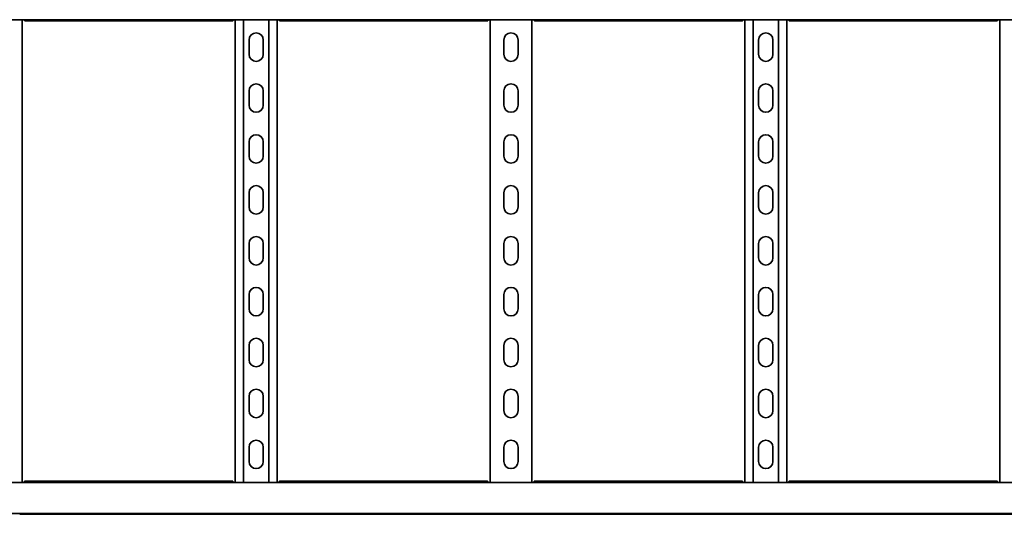
# Model space of a CAD drawing. Units: millimetres. Extents: x 404 to 7444, y 3968 to 5094.
# Drawn here: x 3837 to 4803, y 3968 to 4454 of the extents above; entities that cross this region are included whole.
import ezdxf

# ---------------------------------------------------------------- set-up
doc = ezdxf.new("R2010")
doc.units = ezdxf.units.MM
doc.layers.add('Visible Edges(DIN)', color=7, linetype='Continuous', lineweight=35)

msp = doc.modelspace()

# ---------------------------------------------------------------- linework, layer by layer
at = {"layer": 'Visible Edges(DIN)'}
for p, q in [((1443.76, 4454), (7443.76, 4454)), ((3839.26, 4454), (3839.26, 3999.5)), ((4048.26, 3999.5), (4048.26, 4454)), ((4056.37, 4454), (4056.37, 3999.5)), ((4081.15, 4454), (4081.15, 3999.5)), ((4089.26, 4454), (4089.26, 3999.5)), ((4298.26, 3999.5), (4298.26, 4454)), ((4339.26, 4454), (4339.26, 3999.5)), ((4548.26, 3999.5), (4548.26, 4454)), ((4556.37, 4454), (4556.37, 3999.5)), ((4581.15, 4454), (4581.15, 3999.5)), ((4589.26, 4454), (4589.26, 3999.5)), ((4798.26, 3999.5), (4798.26, 4454)), ((4045.49, 4452.83), (3842.03, 4452.83)), ((4295.49, 4452.83), (4092.03, 4452.83)), ((4545.49, 4452.83), (4342.03, 4452.83)), ((4795.49, 4452.83), (4592.03, 4452.83)), ((4061.76, 4420), (4061.76, 4434)), ((4075.76, 4434), (4075.76, 4420)), ((4311.76, 4420), (4311.76, 4434)), ((4325.76, 4434), (4325.76, 4420)), ((4561.76, 4420), (4561.76, 4434)), ((4575.76, 4434), (4575.76, 4420)), ((4061.76, 4370), (4061.76, 4384)), ((4075.76, 4384), (4075.76, 4370)), ((4311.76, 4370), (4311.76, 4384)), ((4325.76, 4384), (4325.76, 4370)), ((4561.76, 4370), (4561.76, 4384)), ((4575.76, 4384), (4575.76, 4370)), ((4061.76, 4320), (4061.76, 4334)), ((4075.76, 4334), (4075.76, 4320)), ((4311.76, 4320), (4311.76, 4334)), ((4325.76, 4334), (4325.76, 4320)), ((4561.76, 4320), (4561.76, 4334)), ((4575.76, 4334), (4575.76, 4320)), ((4061.76, 4270), (4061.76, 4284)), ((4075.76, 4284), (4075.76, 4270)), ((4311.76, 4270), (4311.76, 4284)), ((4325.76, 4284), (4325.76, 4270)), ((4561.76, 4270), (4561.76, 4284)), ((4575.76, 4284), (4575.76, 4270)), ((4061.76, 4220), (4061.76, 4234)), ((4075.76, 4234), (4075.76, 4220)), ((4311.76, 4220), (4311.76, 4234)), ((4325.76, 4234), (4325.76, 4220)), ((4561.76, 4220), (4561.76, 4234)), ((4575.76, 4234), (4575.76, 4220)), ((4061.76, 4170), (4061.76, 4184)), ((4075.76, 4184), (4075.76, 4170)), ((4311.76, 4170), (4311.76, 4184)), ((4325.76, 4184), (4325.76, 4170)), ((4561.76, 4170), (4561.76, 4184)), ((4575.76, 4184), (4575.76, 4170)), ((4061.76, 4120), (4061.76, 4134)), ((4075.76, 4134), (4075.76, 4120)), ((4311.76, 4120), (4311.76, 4134)), ((4325.76, 4134), (4325.76, 4120)), ((4561.76, 4120), (4561.76, 4134)), ((4575.76, 4134), (4575.76, 4120)), ((4061.76, 4070), (4061.76, 4084)), ((4075.76, 4084), (4075.76, 4070)), ((4311.76, 4070), (4311.76, 4084)), ((4325.76, 4084), (4325.76, 4070)), ((4561.76, 4070), (4561.76, 4084)), ((4575.76, 4084), (4575.76, 4070)), ((4061.76, 4020), (4061.76, 4034)), ((4075.76, 4034), (4075.76, 4020)), ((4311.76, 4020), (4311.76, 4034)), ((4325.76, 4034), (4325.76, 4020)), ((4561.76, 4020), (4561.76, 4034)), ((4575.76, 4034), (4575.76, 4020)), ((7443.76, 3999.5), (1443.76, 3999.5)), ((3842.03, 4000.67), (4045.49, 4000.67)), ((4092.03, 4000.67), (4295.49, 4000.67)), ((4342.03, 4000.67), (4545.49, 4000.67)), ((4592.03, 4000.67), (4795.49, 4000.67)), ((7443.76, 3968.75), (1443.76, 3968.75)), ((3837.76, 3968.26), (3842.01, 3968.26)), ((3840.26, 3968.26), (3840.26, 3968.16)), ((3843.07, 3968.16), (3840.26, 3968.16)), ((3840.26, 3968.16), (3843.07, 3968.16)), ((4043.93, 3968.09), (3843.59, 3968.09)), ((4044.45, 3968.16), (4047.26, 3968.16)), ((4045.51, 3968.26), (4049.76, 3968.26)), ((4047.26, 3968.16), (4047.26, 3968.26)), ((4086.76, 3968.09), (4050.76, 3968.09)), ((4087.76, 3968.26), (4092.01, 3968.26)), ((4090.26, 3968.26), (4090.26, 3968.16)), ((4093.07, 3968.16), (4090.26, 3968.16)), ((4293.93, 3968.09), (4093.59, 3968.09)), ((4294.45, 3968.16), (4297.26, 3968.16)), ((4297.26, 3968.16), (4294.46, 3968.16)), ((4295.51, 3968.26), (4299.76, 3968.26)), ((4297.26, 3968.16), (4297.26, 3968.26)), ((4336.76, 3968.09), (4300.76, 3968.09)), ((4337.76, 3968.26), (4342.01, 3968.26)), ((4340.26, 3968.26), (4340.26, 3968.16)), ((4343.07, 3968.16), (4340.26, 3968.16)), ((4340.26, 3968.16), (4343.07, 3968.16)), ((4543.93, 3968.09), (4343.59, 3968.09)), ((4544.45, 3968.16), (4547.26, 3968.16)), ((4545.51, 3968.26), (4549.76, 3968.26)), ((4547.26, 3968.16), (4547.26, 3968.26)), ((4586.76, 3968.09), (4550.76, 3968.09)), ((4587.76, 3968.26), (4592.01, 3968.26)), ((4590.26, 3968.26), (4590.26, 3968.16)), ((4593.07, 3968.16), (4590.26, 3968.16)), ((4793.93, 3968.09), (4593.59, 3968.09)), ((4794.45, 3968.16), (4797.26, 3968.16)), ((4797.26, 3968.16), (4794.46, 3968.16)), ((4795.51, 3968.26), (4799.76, 3968.26)), ((4797.26, 3968.16), (4797.26, 3968.26)), ((4836.76, 3968.09), (4800.76, 3968.09))]:
    msp.add_line(p, q, dxfattribs=at)
for centre, start, end in [((4068.76, 4434), 0, 180), ((4318.76, 4434), 0, 180), ((4568.76, 4434), 0, 180), ((4068.76, 4420), 180, 0), ((4318.76, 4420), 180, 0), ((4568.76, 4420), 180, 0), ((4068.76, 4384), 0, 180), ((4318.76, 4384), 0, 180), ((4568.76, 4384), 0, 180), ((4068.76, 4370), 180, 0), ((4318.76, 4370), 180, 0), ((4568.76, 4370), 180, 0), ((4068.76, 4334), 0, 180), ((4318.76, 4334), 0, 180), ((4568.76, 4334), 0, 180), ((4068.76, 4320), 180, 0), ((4318.76, 4320), 180, 0), ((4568.76, 4320), 180, 0), ((4068.76, 4284), 0, 180), ((4318.76, 4284), 0, 180), ((4568.76, 4284), 0, 180), ((4068.76, 4270), 180, 0), ((4318.76, 4270), 180, 0), ((4568.76, 4270), 180, 0), ((4068.76, 4234), 0, 180), ((4318.76, 4234), 0, 180), ((4568.76, 4234), 0, 180), ((4068.76, 4220), 180, 0), ((4318.76, 4220), 180, 0), ((4568.76, 4220), 180, 0), ((4068.76, 4184), 0, 180), ((4318.76, 4184), 0, 180), ((4568.76, 4184), 0, 180), ((4068.76, 4170), 180, 0), ((4318.76, 4170), 180, 0), ((4568.76, 4170), 180, 0), ((4068.76, 4134), 0, 180), ((4318.76, 4134), 0, 180), ((4568.76, 4134), 0, 180), ((4068.76, 4120), 180, 0), ((4318.76, 4120), 180, 0), ((4568.76, 4120), 180, 0), ((4068.76, 4084), 0, 180), ((4318.76, 4084), 0, 180), ((4568.76, 4084), 0, 180), ((4068.76, 4070), 180, 0), ((4318.76, 4070), 180, 0), ((4568.76, 4070), 180, 0), ((4068.76, 4034), 0, 180), ((4318.76, 4034), 0, 180), ((4568.76, 4034), 0, 180), ((4068.76, 4020), 180, 0), ((4318.76, 4020), 180, 0), ((4568.76, 4020), 180, 0)]:
    msp.add_arc(centre, 7, start, end, dxfattribs=at)
for points, knots in [([(3840.89, 4454), (3840.92, 4453.94), (3840.96, 4453.87), (3841.17, 4453.5), (3841.34, 4453.25), (3841.69, 4452.91), (3841.86, 4452.83), (3842.03, 4452.83)], [0.0427279, 0.0427279, 0.0427279, 0.0427279, 0.0686089, 0.0686089, 0.2061346, 0.2061346, 0.3412963, 0.3412963, 0.3412963, 0.3412963]), ([(4045.49, 4452.83), (4045.63, 4452.83), (4045.76, 4452.88), (4046.05, 4453.1), (4046.2, 4453.28), (4046.44, 4453.65), (4046.54, 4453.82), (4046.63, 4454)], [0.2360978, 0.2360978, 0.2360978, 0.2360978, 0.3436533, 0.3436533, 0.4605199, 0.4605199, 0.5346071, 0.5346071, 0.5346071, 0.5346071]), ([(4090.89, 4454), (4090.92, 4453.94), (4090.96, 4453.87), (4091.17, 4453.5), (4091.34, 4453.25), (4091.69, 4452.91), (4091.86, 4452.83), (4092.03, 4452.83)], [0.0427279, 0.0427279, 0.0427279, 0.0427279, 0.0686089, 0.0686089, 0.2061346, 0.2061346, 0.3412963, 0.3412963, 0.3412963, 0.3412963]), ([(4295.49, 4452.83), (4295.63, 4452.83), (4295.76, 4452.88), (4296.05, 4453.1), (4296.2, 4453.28), (4296.44, 4453.65), (4296.54, 4453.82), (4296.63, 4454)], [0.2360978, 0.2360978, 0.2360978, 0.2360978, 0.3436533, 0.3436533, 0.4605199, 0.4605199, 0.5346071, 0.5346071, 0.5346071, 0.5346071]), ([(4340.89, 4454), (4340.92, 4453.94), (4340.96, 4453.87), (4341.17, 4453.5), (4341.34, 4453.25), (4341.69, 4452.91), (4341.86, 4452.83), (4342.03, 4452.83)], [0.0427279, 0.0427279, 0.0427279, 0.0427279, 0.0686089, 0.0686089, 0.2061346, 0.2061346, 0.3412963, 0.3412963, 0.3412963, 0.3412963]), ([(4545.49, 4452.83), (4545.63, 4452.83), (4545.76, 4452.88), (4546.05, 4453.1), (4546.2, 4453.28), (4546.44, 4453.65), (4546.54, 4453.82), (4546.63, 4454)], [0.2360978, 0.2360978, 0.2360978, 0.2360978, 0.3436533, 0.3436533, 0.4605199, 0.4605199, 0.5346071, 0.5346071, 0.5346071, 0.5346071]), ([(4590.89, 4454), (4590.92, 4453.94), (4590.96, 4453.87), (4591.17, 4453.5), (4591.34, 4453.25), (4591.69, 4452.91), (4591.86, 4452.83), (4592.03, 4452.83)], [0.0427279, 0.0427279, 0.0427279, 0.0427279, 0.0686089, 0.0686089, 0.2061346, 0.2061346, 0.3412963, 0.3412963, 0.3412963, 0.3412963]), ([(4795.49, 4452.83), (4795.63, 4452.83), (4795.76, 4452.88), (4796.05, 4453.1), (4796.2, 4453.28), (4796.44, 4453.65), (4796.54, 4453.82), (4796.63, 4454)], [0.2360978, 0.2360978, 0.2360978, 0.2360978, 0.3436533, 0.3436533, 0.4605199, 0.4605199, 0.5346071, 0.5346071, 0.5346071, 0.5346071]), ([(3842.03, 4000.67), (3841.9, 4000.67), (3841.76, 4000.62), (3841.47, 4000.39), (3841.32, 4000.22), (3841.08, 3999.84), (3840.99, 3999.68), (3840.89, 3999.5)], [0.2360978, 0.2360978, 0.2360978, 0.2360978, 0.3436533, 0.3436533, 0.4605199, 0.4605199, 0.5346071, 0.5346071, 0.5346071, 0.5346071]), ([(4046.63, 3999.5), (4046.6, 3999.56), (4046.57, 3999.62), (4046.36, 4000), (4046.18, 4000.25), (4045.83, 4000.58), (4045.66, 4000.67), (4045.49, 4000.67)], [0.0427279, 0.0427279, 0.0427279, 0.0427279, 0.0686089, 0.0686089, 0.2061346, 0.2061346, 0.3412963, 0.3412963, 0.3412963, 0.3412963]), ([(4092.03, 4000.67), (4091.9, 4000.67), (4091.76, 4000.62), (4091.47, 4000.39), (4091.32, 4000.22), (4091.08, 3999.84), (4090.99, 3999.68), (4090.89, 3999.5)], [0.2360978, 0.2360978, 0.2360978, 0.2360978, 0.3436533, 0.3436533, 0.4605199, 0.4605199, 0.5346071, 0.5346071, 0.5346071, 0.5346071]), ([(4296.63, 3999.5), (4296.6, 3999.56), (4296.57, 3999.62), (4296.36, 4000), (4296.18, 4000.25), (4295.83, 4000.58), (4295.66, 4000.67), (4295.49, 4000.67)], [0.0427279, 0.0427279, 0.0427279, 0.0427279, 0.0686089, 0.0686089, 0.2061346, 0.2061346, 0.3412963, 0.3412963, 0.3412963, 0.3412963]), ([(4342.03, 4000.67), (4341.9, 4000.67), (4341.76, 4000.62), (4341.47, 4000.39), (4341.32, 4000.22), (4341.08, 3999.84), (4340.99, 3999.68), (4340.89, 3999.5)], [0.2360978, 0.2360978, 0.2360978, 0.2360978, 0.3436533, 0.3436533, 0.4605199, 0.4605199, 0.5346071, 0.5346071, 0.5346071, 0.5346071]), ([(4546.63, 3999.5), (4546.6, 3999.56), (4546.57, 3999.62), (4546.36, 4000), (4546.18, 4000.25), (4545.83, 4000.58), (4545.66, 4000.67), (4545.49, 4000.67)], [0.0427279, 0.0427279, 0.0427279, 0.0427279, 0.0686089, 0.0686089, 0.2061346, 0.2061346, 0.3412963, 0.3412963, 0.3412963, 0.3412963]), ([(4592.03, 4000.67), (4591.9, 4000.67), (4591.76, 4000.62), (4591.47, 4000.39), (4591.32, 4000.22), (4591.08, 3999.84), (4590.99, 3999.68), (4590.89, 3999.5)], [0.2360978, 0.2360978, 0.2360978, 0.2360978, 0.3436533, 0.3436533, 0.4605199, 0.4605199, 0.5346071, 0.5346071, 0.5346071, 0.5346071]), ([(4796.63, 3999.5), (4796.6, 3999.56), (4796.57, 3999.62), (4796.36, 4000), (4796.18, 4000.25), (4795.83, 4000.58), (4795.66, 4000.67), (4795.49, 4000.67)], [0.0427279, 0.0427279, 0.0427279, 0.0427279, 0.0686089, 0.0686089, 0.2061346, 0.2061346, 0.3412963, 0.3412963, 0.3412963, 0.3412963]), ([(3836.76, 3968.09), (3836.76, 3968.09), (3836.79, 3968.1), (3836.89, 3968.13), (3836.97, 3968.15), (3837.14, 3968.2), (3837.26, 3968.22), (3837.5, 3968.25), (3837.64, 3968.26), (3837.76, 3968.26)], [-0.15194, -0.15194, -0.15194, -0.15194, -0.1139638, -0.1139638, -0.0759876, -0.0759876, -0.0379938, -0.0379938, 0, 0, 0, 0]), ([(3839.72, 3968.23), (3839.81, 3968.2), (3839.9, 3968.19), (3840.08, 3968.17), (3840.17, 3968.16), (3840.26, 3968.16)], [0, 0, 0, 0, 0.02901907, 0.02901907, 0.05803813, 0.05803813, 0.05803813, 0.05803813]), ([(3840.26, 3968.16), (3840.17, 3968.16), (3840.08, 3968.17), (3839.9, 3968.19), (3839.81, 3968.21), (3839.72, 3968.23)], [0, 0, 0, 0, 0.02894455, 0.02894455, 0.0578891, 0.0578891, 0.0578891, 0.0578891]), ([(3842.01, 3968.26), (3842.24, 3968.26), (3842.47, 3968.25), (3842.91, 3968.19), (3843.1, 3968.15), (3843.39, 3968.11), (3843.51, 3968.09), (3843.59, 3968.09)], [0, 0, 0, 0, 0.0671021, 0.0671021, 0.1342042, 0.1342042, 0.1907468, 0.1907468, 0.1907468, 0.1907468]), ([(4043.93, 3968.09), (4044.02, 3968.09), (4044.13, 3968.11), (4044.42, 3968.15), (4044.62, 3968.19), (4045.05, 3968.25), (4045.29, 3968.26), (4045.51, 3968.26)], [-0.1907468, -0.1907468, -0.1907468, -0.1907468, -0.1342042, -0.1342042, -0.0671021, -0.0671021, 0, 0, 0, 0]), ([(4047.8, 3968.23), (4047.71, 3968.2), (4047.62, 3968.19), (4047.44, 3968.17), (4047.35, 3968.16), (4047.26, 3968.16)], [0, 0, 0, 0, 0.02901907, 0.02901907, 0.05803813, 0.05803813, 0.05803813, 0.05803813]), ([(4049.76, 3968.26), (4049.89, 3968.26), (4050.02, 3968.25), (4050.27, 3968.22), (4050.38, 3968.2), (4050.56, 3968.15), (4050.63, 3968.13), (4050.74, 3968.1), (4050.76, 3968.09), (4050.76, 3968.09)], [0, 0, 0, 0, 0.0379938, 0.0379938, 0.0759876, 0.0759876, 0.1139638, 0.1139638, 0.15194, 0.15194, 0.15194, 0.15194]), ([(4086.76, 3968.09), (4086.76, 3968.09), (4086.79, 3968.1), (4086.89, 3968.13), (4086.97, 3968.15), (4087.14, 3968.2), (4087.26, 3968.22), (4087.5, 3968.25), (4087.64, 3968.26), (4087.76, 3968.26)], [-0.15194, -0.15194, -0.15194, -0.15194, -0.1139638, -0.1139638, -0.0759876, -0.0759876, -0.0379938, -0.0379938, 0, 0, 0, 0]), ([(4090.26, 3968.16), (4090.17, 3968.16), (4090.08, 3968.17), (4089.9, 3968.19), (4089.81, 3968.2), (4089.72, 3968.23)], [0, 0, 0, 0, 0.02901907, 0.02901907, 0.05803813, 0.05803813, 0.05803813, 0.05803813]), ([(4092.01, 3968.26), (4092.24, 3968.26), (4092.47, 3968.25), (4092.91, 3968.19), (4093.1, 3968.15), (4093.39, 3968.11), (4093.51, 3968.09), (4093.59, 3968.09)], [0, 0, 0, 0, 0.0671021, 0.0671021, 0.1342042, 0.1342042, 0.1907468, 0.1907468, 0.1907468, 0.1907468]), ([(4293.93, 3968.09), (4294.02, 3968.09), (4294.13, 3968.11), (4294.42, 3968.15), (4294.62, 3968.19), (4295.05, 3968.25), (4295.29, 3968.26), (4295.51, 3968.26)], [-0.1907468, -0.1907468, -0.1907468, -0.1907468, -0.1342042, -0.1342042, -0.0671021, -0.0671021, 0, 0, 0, 0]), ([(4297.8, 3968.23), (4297.71, 3968.21), (4297.62, 3968.19), (4297.44, 3968.17), (4297.35, 3968.16), (4297.26, 3968.16)], [0, 0, 0, 0, 0.02894455, 0.02894455, 0.0578891, 0.0578891, 0.0578891, 0.0578891]), ([(4297.26, 3968.16), (4297.35, 3968.16), (4297.44, 3968.17), (4297.62, 3968.19), (4297.71, 3968.2), (4297.8, 3968.23)], [0, 0, 0, 0, 0.02901907, 0.02901907, 0.05803813, 0.05803813, 0.05803813, 0.05803813]), ([(4299.76, 3968.26), (4299.89, 3968.26), (4300.02, 3968.25), (4300.27, 3968.22), (4300.38, 3968.2), (4300.56, 3968.15), (4300.63, 3968.13), (4300.74, 3968.1), (4300.76, 3968.09), (4300.76, 3968.09)], [0, 0, 0, 0, 0.0379938, 0.0379938, 0.0759876, 0.0759876, 0.1139638, 0.1139638, 0.15194, 0.15194, 0.15194, 0.15194]), ([(4336.76, 3968.09), (4336.76, 3968.09), (4336.79, 3968.1), (4336.89, 3968.13), (4336.97, 3968.15), (4337.14, 3968.2), (4337.26, 3968.22), (4337.5, 3968.25), (4337.64, 3968.26), (4337.76, 3968.26)], [-0.15194, -0.15194, -0.15194, -0.15194, -0.1139638, -0.1139638, -0.0759876, -0.0759876, -0.0379938, -0.0379938, 0, 0, 0, 0]), ([(4339.72, 3968.23), (4339.81, 3968.2), (4339.9, 3968.19), (4340.08, 3968.17), (4340.17, 3968.16), (4340.26, 3968.16)], [0, 0, 0, 0, 0.02901907, 0.02901907, 0.05803813, 0.05803813, 0.05803813, 0.05803813]), ([(4340.26, 3968.16), (4340.17, 3968.16), (4340.08, 3968.17), (4339.9, 3968.19), (4339.81, 3968.21), (4339.72, 3968.23)], [0, 0, 0, 0, 0.02894455, 0.02894455, 0.0578891, 0.0578891, 0.0578891, 0.0578891]), ([(4342.01, 3968.26), (4342.24, 3968.26), (4342.47, 3968.25), (4342.91, 3968.19), (4343.1, 3968.15), (4343.39, 3968.11), (4343.51, 3968.09), (4343.59, 3968.09)], [0, 0, 0, 0, 0.0671021, 0.0671021, 0.1342042, 0.1342042, 0.1907468, 0.1907468, 0.1907468, 0.1907468]), ([(4543.93, 3968.09), (4544.02, 3968.09), (4544.13, 3968.11), (4544.42, 3968.15), (4544.62, 3968.19), (4545.05, 3968.25), (4545.29, 3968.26), (4545.51, 3968.26)], [-0.1907468, -0.1907468, -0.1907468, -0.1907468, -0.1342042, -0.1342042, -0.0671021, -0.0671021, 0, 0, 0, 0]), ([(4547.8, 3968.23), (4547.71, 3968.2), (4547.62, 3968.19), (4547.44, 3968.17), (4547.35, 3968.16), (4547.26, 3968.16)], [0, 0, 0, 0, 0.02901907, 0.02901907, 0.05803813, 0.05803813, 0.05803813, 0.05803813]), ([(4549.76, 3968.26), (4549.89, 3968.26), (4550.02, 3968.25), (4550.27, 3968.22), (4550.38, 3968.2), (4550.56, 3968.15), (4550.63, 3968.13), (4550.74, 3968.1), (4550.76, 3968.09), (4550.76, 3968.09)], [0, 0, 0, 0, 0.0379938, 0.0379938, 0.0759876, 0.0759876, 0.1139638, 0.1139638, 0.15194, 0.15194, 0.15194, 0.15194]), ([(4586.76, 3968.09), (4586.76, 3968.09), (4586.79, 3968.1), (4586.89, 3968.13), (4586.97, 3968.15), (4587.14, 3968.2), (4587.26, 3968.22), (4587.5, 3968.25), (4587.64, 3968.26), (4587.76, 3968.26)], [-0.15194, -0.15194, -0.15194, -0.15194, -0.1139638, -0.1139638, -0.0759876, -0.0759876, -0.0379938, -0.0379938, 0, 0, 0, 0]), ([(4590.26, 3968.16), (4590.17, 3968.16), (4590.08, 3968.17), (4589.9, 3968.19), (4589.81, 3968.2), (4589.72, 3968.23)], [0, 0, 0, 0, 0.02901907, 0.02901907, 0.05803813, 0.05803813, 0.05803813, 0.05803813]), ([(4592.01, 3968.26), (4592.24, 3968.26), (4592.47, 3968.25), (4592.91, 3968.19), (4593.1, 3968.15), (4593.39, 3968.11), (4593.51, 3968.09), (4593.59, 3968.09)], [0, 0, 0, 0, 0.0671021, 0.0671021, 0.1342042, 0.1342042, 0.1907468, 0.1907468, 0.1907468, 0.1907468]), ([(4793.93, 3968.09), (4794.02, 3968.09), (4794.13, 3968.11), (4794.42, 3968.15), (4794.62, 3968.19), (4795.05, 3968.25), (4795.29, 3968.26), (4795.51, 3968.26)], [-0.1907468, -0.1907468, -0.1907468, -0.1907468, -0.1342042, -0.1342042, -0.0671021, -0.0671021, 0, 0, 0, 0]), ([(4797.8, 3968.23), (4797.71, 3968.21), (4797.62, 3968.19), (4797.44, 3968.17), (4797.35, 3968.16), (4797.26, 3968.16)], [0, 0, 0, 0, 0.02894455, 0.02894455, 0.0578891, 0.0578891, 0.0578891, 0.0578891]), ([(4797.26, 3968.16), (4797.35, 3968.16), (4797.44, 3968.17), (4797.62, 3968.19), (4797.71, 3968.2), (4797.8, 3968.23)], [0, 0, 0, 0, 0.02901907, 0.02901907, 0.05803813, 0.05803813, 0.05803813, 0.05803813]), ([(4799.76, 3968.26), (4799.89, 3968.26), (4800.02, 3968.25), (4800.27, 3968.22), (4800.38, 3968.2), (4800.56, 3968.15), (4800.63, 3968.13), (4800.74, 3968.1), (4800.76, 3968.09), (4800.76, 3968.09)], [0, 0, 0, 0, 0.0379938, 0.0379938, 0.0759876, 0.0759876, 0.1139638, 0.1139638, 0.15194, 0.15194, 0.15194, 0.15194])]:
    msp.add_open_spline(points, degree=3, knots=knots, dxfattribs=at)
for points in [[(3839.59, 3968.26), (3839.63, 3968.25), (3839.68, 3968.24), (3839.72, 3968.23)], [(3839.72, 3968.23), (3839.68, 3968.24), (3839.64, 3968.25), (3839.59, 3968.26)], [(4047.93, 3968.26), (4047.89, 3968.25), (4047.85, 3968.24), (4047.8, 3968.23)], [(4089.72, 3968.23), (4089.68, 3968.24), (4089.63, 3968.25), (4089.59, 3968.26)], [(4297.93, 3968.26), (4297.89, 3968.25), (4297.85, 3968.24), (4297.8, 3968.23)], [(4297.8, 3968.23), (4297.85, 3968.24), (4297.89, 3968.25), (4297.93, 3968.26)], [(4339.59, 3968.26), (4339.63, 3968.25), (4339.68, 3968.24), (4339.72, 3968.23)], [(4339.72, 3968.23), (4339.68, 3968.24), (4339.64, 3968.25), (4339.59, 3968.26)], [(4547.93, 3968.26), (4547.89, 3968.25), (4547.85, 3968.24), (4547.8, 3968.23)], [(4589.72, 3968.23), (4589.68, 3968.24), (4589.63, 3968.25), (4589.59, 3968.26)], [(4797.93, 3968.26), (4797.89, 3968.25), (4797.85, 3968.24), (4797.8, 3968.23)], [(4797.8, 3968.23), (4797.85, 3968.24), (4797.89, 3968.25), (4797.93, 3968.26)]]:
    msp.add_open_spline(points, degree=3, dxfattribs=at)

doc.saveas('drawing.dxf')
